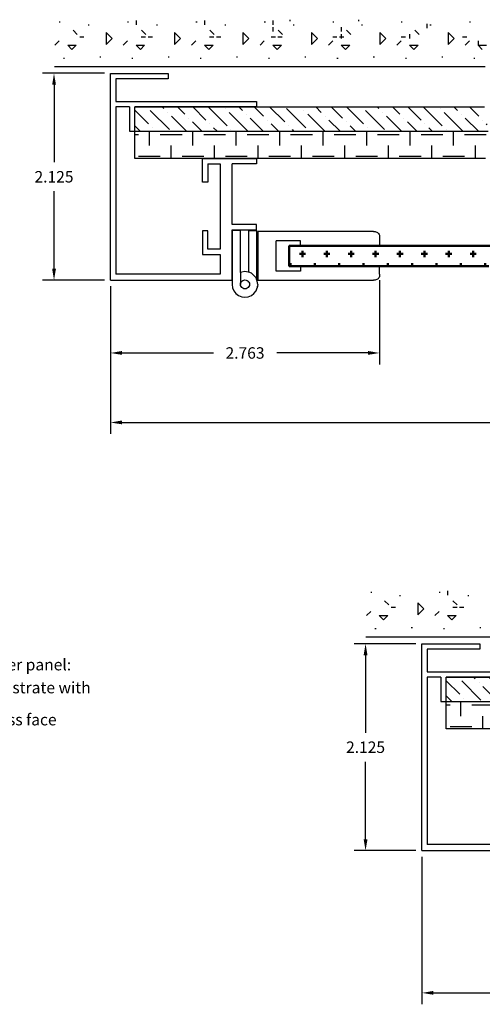
# Model space of a CAD drawing. Units: inches. Extents: x -0.9 to 21.5, y -4.3 to 9.7.
# Drawn here: x 7.6 to 12.4, y -0.5 to 9.7 of the extents above; entities that cross this region are included whole.
import ezdxf

# ---------------------------------------------------------------- set-up
doc = ezdxf.new("R2010")
doc.units = ezdxf.units.IN
doc.header["$MEASUREMENT"] = 0
for name, color, linetype in [('Accessories', 211, 'Continuous'), ('Dimensions', 3, 'Continuous'), ('Panels', 1, 'Continuous'), ('Trim', 160, 'Continuous'), ('Walls', 135, 'Continuous')]:
    doc.layers.add(name, color=color, linetype=linetype)
doc.layers.add('Glass', color=132, linetype='Continuous', lineweight=50)
doc.dimstyles.get("Standard").update_dxf_attribs({"dimtxt": 0.1175, "dimasz": 0.1175, "dimexe": 0.1175, "dimexo": 0.0625, "dimgap": 0.09, "dimtad": 0, "dimtih": 1, "dimtoh": 1, "dimdec": 3, "dimzin": 0, "dimdsep": 46, "dimtxsty": 'Standard', "dimcen": 0.09, "dimclrd": 256, "dimclre": 256, "dimclrt": 256, "dimadec": 0, "dimazin": 0, "dimtfac": 1, "dimtdec": 3, "dimtofl": 0, "dimtmove": 0, "dimatfit": 3, "dimfxl": 0, "dimtolj": 1, "dimtzin": 0, "dimarcsym": 0})

# ---------------------------------------------------------------- blocks, each defined once
blk = doc.blocks.new('*D19')
at = {"layer": 'DEFPOINTS', "color": 0}
for p in [(8.559, 6.981), (20.99, 6.981), (20.99, 5.519)]:
    blk.add_point(p, dxfattribs=at)
at = {"layer": 'Dimensions', "lineweight": -2}
for p, q in [((8.559, 6.918), (8.559, 5.402)), ((20.99, 6.918), (20.99, 5.402)), ((8.677, 5.519), (14.411, 5.519)), ((20.873, 5.519), (15.139, 5.519))]:
    blk.add_line(p, q, dxfattribs=at)
at = {"layer": 'Dimensions'}
for points in [[(8.677, 5.539), (8.677, 5.5), (8.559, 5.519)], [(20.873, 5.539), (20.873, 5.5), (20.99, 5.519)]]:
    blk.add_solid(points, dxfattribs=at)
at = {"layer": 'Dimensions', "lineweight": 18, "insert": (14.775, 5.519), "char_height": 0.1175, "attachment_point": 5}
blk.add_mtext('\\A1;WIDTH', dxfattribs=at)
blk = doc.blocks.new('*D20')
at = {"layer": 'DEFPOINTS', "color": 0}
for p in [(8.559, 6.981), (11.322, 7.043), (11.322, 6.233)]:
    blk.add_point(p, dxfattribs=at)
at = {"layer": 'Dimensions', "lineweight": -2}
for p, q in [((11.322, 6.98), (11.322, 6.116)), ((8.559, 6.918), (8.559, 6.116)), ((8.677, 6.233), (9.616, 6.233)), ((11.204, 6.233), (10.266, 6.233))]:
    blk.add_line(p, q, dxfattribs=at)
at = {"layer": 'Dimensions'}
for points in [[(8.677, 6.253), (8.677, 6.214), (8.559, 6.233)], [(11.204, 6.253), (11.204, 6.214), (11.322, 6.233)]]:
    blk.add_solid(points, dxfattribs=at)
at = {"layer": 'Dimensions', "insert": (9.941, 6.233), "char_height": 0.1175, "attachment_point": 5}
blk.add_mtext('\\A1;2.763', dxfattribs=at)
blk = doc.blocks.new('*D21')
at = {"layer": 'DEFPOINTS', "color": 0}
for p in [(8.559, 9.106), (7.98, 6.981), (8.559, 6.981)]:
    blk.add_point(p, dxfattribs=at)
at = {"layer": 'Dimensions', "lineweight": -2}
for p, q in [((8.497, 9.106), (7.863, 9.106)), ((7.98, 8.988), (7.98, 8.192)), ((7.98, 7.098), (7.98, 7.894)), ((8.497, 6.981), (7.863, 6.981))]:
    blk.add_line(p, q, dxfattribs=at)
at = {"layer": 'Dimensions'}
for points in [[(7.961, 8.988), (8, 8.988), (7.98, 9.106)], [(7.961, 7.098), (8, 7.098), (7.98, 6.981)]]:
    blk.add_solid(points, dxfattribs=at)
at = {"layer": 'Dimensions', "insert": (7.98, 8.043), "char_height": 0.1175, "attachment_point": 5}
blk.add_mtext('\\A1;2.125', dxfattribs=at)
blk = doc.blocks.new('*D24')
at = {"layer": 'DEFPOINTS', "color": 0}
for p in [(11.757, 3.246), (11.178, 1.121), (11.757, 1.121)]:
    blk.add_point(p, dxfattribs=at)
at = {"layer": 'Dimensions', "lineweight": -2}
for p, q in [((11.694, 3.246), (11.061, 3.246)), ((11.178, 3.128), (11.178, 2.332)), ((11.178, 1.238), (11.178, 2.034)), ((11.694, 1.121), (11.061, 1.121))]:
    blk.add_line(p, q, dxfattribs=at)
at = {"layer": 'Dimensions'}
for points in [[(11.158, 3.128), (11.198, 3.128), (11.178, 3.246)], [(11.158, 1.238), (11.198, 1.238), (11.178, 1.121)]]:
    blk.add_solid(points, dxfattribs=at)
at = {"layer": 'Dimensions', "insert": (11.178, 2.183), "char_height": 0.1175, "attachment_point": 5}
blk.add_mtext('\\A1;2.125', dxfattribs=at)
blk = doc.blocks.new('*D25')
at = {"layer": 'DEFPOINTS', "color": 0}
for p in [(11.757, 1.121), (19.461, 1.121), (19.461, -0.341)]:
    blk.add_point(p, dxfattribs=at)
at = {"layer": 'Dimensions', "lineweight": -2}
for p, q in [((11.757, 1.058), (11.757, -0.458)), ((19.461, 1.058), (19.461, -0.458)), ((11.874, -0.341), (15.245, -0.341)), ((19.343, -0.341), (15.973, -0.341))]:
    blk.add_line(p, q, dxfattribs=at)
at = {"layer": 'Dimensions'}
for points in [[(11.874, -0.321), (11.874, -0.36), (11.757, -0.341)], [(19.343, -0.321), (19.343, -0.36), (19.461, -0.341)]]:
    blk.add_solid(points, dxfattribs=at)
at = {"layer": 'Dimensions', "lineweight": 18, "insert": (15.609, -0.341), "char_height": 0.1175, "attachment_point": 5}
blk.add_mtext('\\A1;WIDTH', dxfattribs=at)

msp = doc.modelspace()

# ---------------------------------------------------------------- hatches: boundary and pattern name
at = {"layer": 'Glass'}
h = msp.add_hatch(dxfattribs=at)
h.set_pattern_fill('GENERAL_CROSS', color=256, scale=0.5, style=0)
h.set_pattern_definition([(0, (0, 0), (0.125, 0.125), [0.0625, -0.1875]), (90, (0.03125, -0.03125), (-0.125, 0.125), [0.0625, -0.1875])])
h.paths.add_polyline_path([(12.4131, 7.312), (12.5023, 7.2019), (12.4815, 7.3327), (10.3939, 7.3327), (10.3939, 7.1264), (10.5099, 7.1264), (10.5099, 7.1287), (11.3219, 7.1287), (11.3219, 7.1264), (12.4425, 7.1264)])
at = {"layer": 'Panels'}
h = msp.add_hatch(dxfattribs=at)
h.set_pattern_fill('ANSI36', color=256, scale=0.89222, angle=90, style=0)
h.set_pattern_definition([(135, (0.0369, 0.77933), (-0.2168701, 0.0591464), [0.2788188, -0.0557638, 0, -0.0557638])])
h.paths.add_polyline_path([(12.3983, 8.7617), (8.8091, 8.7617), (8.8091, 8.5117), (12.438, 8.5117)])
h = msp.add_hatch(dxfattribs=at)
h.set_pattern_fill('GENERAL_CHECKEREDPLATE', color=256, scale=0.223055, angle=90, style=0)
h.set_pattern_definition([(90, (0.0369, 0.77933), (-0.223055, 0.223055), [0.223055, -0.223055]), (180, (-0.07463, 0.89086), (-0.223055, -0.223055), [0.223055, -0.223055])])
h.paths.add_polyline_path([(12.3953, 8.3287), (12.4747, 8.2307), (12.4826, 8.2307), (12.438, 8.5117), (8.8091, 8.5117), (8.8091, 8.2307), (12.4108, 8.2307)])
h = msp.add_hatch(dxfattribs=at)
h.set_pattern_fill('ANSI36', color=256, scale=0.89222, angle=90, style=0)
h.set_pattern_definition([(135, (3.2346, -5.08074), (-0.2168701, 0.0591464), [0.2788188, -0.0557638, 0, -0.0557638])])
h.paths.add_polyline_path([(15.596, 2.9016), (12.0068, 2.9016), (12.0068, 2.6516), (15.6357, 2.6516)])
h = msp.add_hatch(dxfattribs=at)
h.set_pattern_fill('GENERAL_CHECKEREDPLATE', color=256, scale=0.223055, angle=90, style=0)
h.set_pattern_definition([(90, (3.2346, -5.08074), (-0.223055, 0.223055), [0.223055, -0.223055]), (180, (3.12307, -4.96922), (-0.223055, -0.223055), [0.223055, -0.223055])])
h.paths.add_polyline_path([(15.593, 2.4686), (15.6724, 2.3706), (15.6803, 2.3706), (15.6357, 2.6516), (12.0068, 2.6516), (12.0068, 2.3706), (15.6085, 2.3706)])

# ---------------------------------------------------------------- linework, layer by layer
at = {"layer": 'Accessories'}
for p, q in [((9.8938, 7.4915), (9.8091, 7.4915)), ((9.8091, 7.4915), (9.8091, 6.9378)), ((9.8938, 7.0592), (9.8938, 7.4915)), ((9.9784, 7.0626), (9.9784, 7.4915)), ((9.9784, 7.4915), (10.063, 7.4915)), ((10.063, 6.9807), (10.063, 7.4915)), ((9.9063, 7.0643), (9.8938, 7.0592)), ((9.8938, 7.0592), (9.8938, 6.9378)), ((9.9402, 7.0688), (9.9063, 7.0643)), ((9.917, 6.978), (9.9282, 6.9826)), ((9.9282, 6.9826), (9.9402, 6.9842)), ((9.9741, 7.0643), (9.9402, 7.0688)), ((9.9402, 6.9842), (9.9522, 6.9826)), ((9.9522, 6.9826), (9.9634, 6.978)), ((9.9784, 7.0626), (9.9741, 7.0643)), ((10.0057, 7.0513), (9.9784, 7.0626)), ((10.0328, 7.0304), (10.0057, 7.0513)), ((10.0537, 7.0033), (10.0328, 7.0304)), ((10.063, 6.9807), (10.0537, 7.0033)), ((10.0668, 6.9717), (10.063, 6.9807)), ((9.8091, 6.9378), (9.8136, 6.9039)), ((9.8136, 6.9039), (9.8267, 6.8722)), ((9.8938, 6.9378), (9.8954, 6.9498)), ((9.8954, 6.9258), (9.8938, 6.9378)), ((9.8954, 6.9498), (9.9, 6.961)), ((9.9, 6.9146), (9.8954, 6.9258)), ((9.9, 6.961), (9.9074, 6.9706)), ((9.9074, 6.905), (9.9, 6.9146)), ((9.9074, 6.9706), (9.917, 6.978)), ((9.917, 6.8976), (9.9074, 6.905)), ((9.9282, 6.8929), (9.917, 6.8976)), ((9.9402, 6.8914), (9.9282, 6.8929)), ((9.9522, 6.8929), (9.9402, 6.8914)), ((9.9634, 6.8976), (9.9522, 6.8929)), ((9.9634, 6.978), (9.973, 6.9706)), ((9.973, 6.905), (9.9634, 6.8976)), ((9.9804, 6.961), (9.973, 6.9706)), ((9.9804, 6.9146), (9.973, 6.905)), ((9.9804, 6.961), (9.985, 6.9498)), ((9.985, 6.9258), (9.9804, 6.9146)), ((9.985, 6.9498), (9.9866, 6.9378)), ((9.9866, 6.9378), (9.985, 6.9258)), ((10.0537, 6.8722), (10.0668, 6.9039)), ((10.063, 6.9161), (10.0684, 6.9161)), ((10.0712, 6.9378), (10.0668, 6.9717)), ((10.0712, 6.9378), (10.0668, 6.9039)), ((9.8267, 6.8722), (9.8475, 6.8451)), ((9.8475, 6.8451), (9.8747, 6.8243)), ((9.8747, 6.8243), (9.9063, 6.8112)), ((9.9063, 6.8112), (9.9402, 6.8067)), ((9.9402, 6.8067), (9.9741, 6.8112)), ((9.9741, 6.8112), (10.0057, 6.8243)), ((10.0057, 6.8243), (10.0328, 6.8451)), ((10.0328, 6.8451), (10.0537, 6.8722))]:
    msp.add_line(p, q, dxfattribs=at)
at = {"layer": 'Glass'}
msp.add_lwpolyline([(12.4425, 7.1264), (10.3939, 7.1264), (10.3939, 7.3327), (12.4815, 7.3327)], dxfattribs=at)
at = {"layer": 'Panels'}
for p, q in [((8.8091, 8.5117), (12.438, 8.5117)), ((12.0068, 2.6516), (15.6357, 2.6516))]:
    msp.add_line(p, q, dxfattribs=at)
for points in [[(12.4108, 8.2307), (8.8091, 8.2307), (8.8091, 8.7617), (12.3983, 8.7617)], [(15.6085, 2.3706), (12.0068, 2.3706), (12.0068, 2.9016), (15.596, 2.9016)]]:
    msp.add_lwpolyline(points, dxfattribs=at)
at = {"layer": 'Trim'}
for p, q in [((8.5591, 6.9807), (8.5591, 9.1057)), ((8.5591, 9.1057), (9.1521, 9.1057)), ((9.1521, 9.1057), (9.1521, 9.0507)), ((8.6141, 9.0507), (8.6141, 8.8167)), ((9.1521, 9.0507), (8.6141, 9.0507)), ((8.6141, 8.8167), (10.0591, 8.8167)), ((10.0591, 8.8167), (10.0591, 8.7617)), ((8.6141, 8.7617), (8.6141, 7.0432)), ((8.7541, 8.7617), (8.6141, 8.7617)), ((8.7541, 8.7617), (8.7541, 8.5117)), ((8.8091, 8.5117), (8.8091, 8.7617)), ((10.0591, 8.7617), (8.8091, 8.7617)), ((8.7541, 8.5117), (8.8091, 8.5117)), ((9.5041, 7.9877), (9.5041, 8.2307)), ((9.5041, 8.2307), (10.0591, 8.2307)), ((10.0591, 8.2307), (10.0591, 8.1757)), ((9.5591, 8.1757), (9.6841, 8.1757)), ((9.5591, 8.1757), (9.5591, 7.9877)), ((9.6841, 8.1757), (9.6841, 7.3007)), ((9.8091, 7.5517), (9.8091, 8.1757)), ((10.0591, 8.1757), (9.8091, 8.1757)), ((9.5591, 7.9877), (9.5041, 7.9877)), ((9.5041, 7.4887), (9.5041, 7.2457)), ((9.5591, 7.4887), (9.5041, 7.4887)), ((9.5591, 7.3007), (9.5591, 7.4887)), ((10.0591, 7.5517), (9.8091, 7.5517)), ((9.8091, 7.4967), (10.0591, 7.4967)), ((9.8091, 6.9807), (9.8091, 7.4967)), ((10.0591, 7.4967), (10.0591, 7.5517)), ((11.2599, 7.4807), (10.0719, 7.4807)), ((10.0719, 7.4807), (10.0719, 6.9807)), ((10.2599, 7.0747), (10.2599, 7.3867)), ((10.5099, 7.3867), (10.2599, 7.3867)), ((10.5099, 7.3327), (10.5099, 7.3867)), ((11.2599, 7.4807), (11.2684, 7.4812)), ((11.2599, 7.4807), (11.2745, 7.4807)), ((11.2684, 7.4812), (11.2768, 7.4804)), ((11.2768, 7.4804), (11.285, 7.4784)), ((11.285, 7.4784), (11.2928, 7.4751)), ((11.2928, 7.4751), (11.3, 7.4707)), ((11.3, 7.4707), (11.3064, 7.4652)), ((11.3064, 7.4652), (11.312, 7.4587)), ((11.312, 7.4587), (11.3164, 7.4515)), ((11.3164, 7.4515), (11.3197, 7.4437)), ((11.3197, 7.4437), (11.3217, 7.4355)), ((11.3217, 7.4355), (11.3225, 7.4271)), ((11.3225, 7.4271), (11.3219, 7.4187)), ((11.3219, 7.4187), (11.3219, 7.3327)), ((9.6841, 7.3007), (9.5591, 7.3007)), ((10.6078, 7.3327), (10.5099, 7.3327)), ((11.3219, 7.3327), (10.5099, 7.3327)), ((9.5041, 7.2457), (9.6841, 7.2457)), ((9.6841, 7.2457), (9.6841, 7.0432)), ((10.5099, 7.1287), (10.6078, 7.1287)), ((11.3219, 7.1287), (10.5099, 7.1287)), ((10.5099, 7.1287), (10.5099, 7.0747)), ((11.3219, 7.0427), (11.3219, 7.1287)), ((8.5591, 6.9807), (9.8091, 6.9807)), ((9.6841, 7.0432), (8.6141, 7.0432)), ((10.0719, 6.9807), (11.2599, 6.9807)), ((10.5099, 7.0747), (10.2599, 7.0747)), ((11.2745, 6.9807), (11.2599, 6.9807)), ((11.2684, 6.9801), (11.2599, 6.9807)), ((11.2768, 6.9809), (11.2684, 6.9801)), ((11.285, 6.9829), (11.2768, 6.9809)), ((11.2928, 6.9862), (11.285, 6.9829)), ((11.3, 6.9907), (11.2928, 6.9862)), ((11.3064, 6.9962), (11.3, 6.9907)), ((11.312, 7.0026), (11.3064, 6.9962)), ((11.3164, 7.0098), (11.312, 7.0026)), ((11.3197, 7.0176), (11.3164, 7.0098)), ((11.3217, 7.0258), (11.3197, 7.0176)), ((11.3225, 7.0342), (11.3217, 7.0258)), ((11.3219, 7.0427), (11.3225, 7.0342)), ((11.7568, 3.2456), (12.3498, 3.2456)), ((11.7568, 1.1206), (11.7568, 3.2456)), ((12.3498, 3.2456), (12.3498, 3.1906)), ((12.3498, 3.1906), (11.8118, 3.1906)), ((11.8118, 3.1906), (11.8118, 2.9566)), ((11.8118, 2.9566), (13.2568, 2.9566)), ((11.9518, 2.9016), (11.8118, 2.9016)), ((11.8118, 2.9016), (11.8118, 1.1831)), ((11.9518, 2.9016), (11.9518, 2.6516)), ((13.2568, 2.9016), (12.0068, 2.9016)), ((12.0068, 2.6516), (12.0068, 2.9016)), ((11.9518, 2.6516), (12.0068, 2.6516)), ((11.7568, 1.1206), (13.0068, 1.1206)), ((12.8818, 1.1831), (11.8118, 1.1831))]:
    msp.add_line(p, q, dxfattribs=at)
at = {"layer": 'Walls'}
for p, q in [((8.0329, 9.636), (8.0439, 9.636)), ((8.7349, 9.636), (8.7458, 9.636)), ((8.7349, 9.636), (8.7458, 9.636)), ((8.7349, 9.636), (8.7458, 9.636)), ((8.8226, 9.6491), (8.8226, 9.6052)), ((9.4368, 9.636), (9.4478, 9.636)), ((9.4368, 9.636), (9.4478, 9.636)), ((9.5246, 9.6491), (9.5246, 9.6052)), ((10.1388, 9.636), (10.1497, 9.636)), ((10.1388, 9.636), (10.1497, 9.636)), ((10.2265, 9.6491), (10.2265, 9.6052)), ((10.402, 9.6568), (10.402, 9.6403)), ((10.8407, 9.636), (10.8517, 9.636)), ((10.8407, 9.636), (10.8517, 9.636)), ((11.1039, 9.6568), (11.1039, 9.6403)), ((11.5427, 9.636), (11.5536, 9.636)), ((11.8059, 9.614), (11.8059, 9.5702)), ((12.2446, 9.636), (12.2556, 9.636)), ((8.1755, 9.5482), (8.2194, 9.5043)), ((8.329, 9.6031), (8.34, 9.6031)), ((8.5155, 9.5263), (8.5775, 9.4642)), ((8.5155, 9.5263), (8.5155, 9.4022)), ((8.5155, 9.5263), (8.5155, 9.4022)), ((8.5155, 9.5263), (8.5775, 9.4642)), ((8.8774, 9.5482), (8.9213, 9.5043)), ((8.8774, 9.5482), (8.9213, 9.5043)), ((8.8774, 9.5482), (8.9213, 9.5043)), ((9.031, 9.6031), (9.042, 9.6031)), ((9.031, 9.6031), (9.042, 9.6031)), ((9.031, 9.6031), (9.042, 9.6031)), ((9.2174, 9.5263), (9.2174, 9.4022)), ((9.2174, 9.5263), (9.2795, 9.4642)), ((9.2174, 9.5263), (9.2795, 9.4642)), ((9.2174, 9.5263), (9.2174, 9.4022)), ((9.2174, 9.5263), (9.2174, 9.4022)), ((9.2174, 9.5263), (9.2795, 9.4642)), ((9.5794, 9.5482), (9.6233, 9.5043)), ((9.5794, 9.5482), (9.6233, 9.5043)), ((9.7329, 9.6031), (9.7439, 9.6031)), ((9.7329, 9.6031), (9.7439, 9.6031)), ((9.9194, 9.5263), (9.9194, 9.4022)), ((9.9194, 9.5263), (9.9814, 9.4642)), ((9.9194, 9.5263), (9.9814, 9.4642)), ((9.9194, 9.5263), (9.9194, 9.4022)), ((10.2265, 9.5789), (10.2265, 9.5351)), ((10.2813, 9.5482), (10.3252, 9.5043)), ((10.2813, 9.5482), (10.3252, 9.5043)), ((10.4349, 9.6031), (10.4459, 9.6031)), ((10.4349, 9.6031), (10.4459, 9.6031)), ((10.6214, 9.5263), (10.6214, 9.4022)), ((10.6214, 9.5263), (10.6834, 9.4642)), ((10.6214, 9.5263), (10.6834, 9.4642)), ((10.6214, 9.5263), (10.6214, 9.4022)), ((10.9285, 9.5789), (10.9285, 9.5351)), ((10.9285, 9.5087), (10.9285, 9.4649)), ((10.9833, 9.5482), (11.0272, 9.5043)), ((11.1369, 9.6031), (11.1478, 9.6031)), ((11.3233, 9.5263), (11.3854, 9.4642)), ((11.3233, 9.5263), (11.3233, 9.4022)), ((11.6304, 9.5087), (11.6304, 9.4649)), ((11.6853, 9.5482), (11.7291, 9.5043)), ((11.8388, 9.6031), (11.8498, 9.6031)), ((12.0253, 9.5263), (12.0873, 9.4642)), ((12.0253, 9.5263), (12.0253, 9.4022)), ((7.989, 9.3947), (8.0329, 9.4385)), ((8.2435, 9.4824), (8.2874, 9.4824)), ((8.5155, 9.4022), (8.5775, 9.4642)), ((8.5155, 9.4022), (8.5775, 9.4642)), ((8.691, 9.3947), (8.7349, 9.4385)), ((8.691, 9.3947), (8.7349, 9.4385)), ((8.691, 9.3947), (8.7349, 9.4385)), ((8.8752, 9.4824), (8.9191, 9.4824)), ((8.9454, 9.4824), (8.9893, 9.4824)), ((8.9454, 9.4824), (8.9893, 9.4824)), ((9.2174, 9.4022), (9.2795, 9.4642)), ((9.2174, 9.4022), (9.2795, 9.4642)), ((9.2174, 9.4022), (9.2795, 9.4642)), ((9.3929, 9.3947), (9.4368, 9.4385)), ((9.3929, 9.3947), (9.4368, 9.4385)), ((9.5772, 9.4824), (9.6211, 9.4824)), ((9.6474, 9.4824), (9.6913, 9.4824)), ((9.9194, 9.4022), (9.9814, 9.4642)), ((9.9194, 9.4022), (9.9814, 9.4642)), ((10.0949, 9.3947), (10.1388, 9.4385)), ((10.0949, 9.3947), (10.1388, 9.4385)), ((10.209, 9.4824), (10.2528, 9.4824)), ((10.2792, 9.4824), (10.323, 9.4824)), ((10.6214, 9.4022), (10.6834, 9.4642)), ((10.6214, 9.4022), (10.6834, 9.4642)), ((10.7968, 9.3947), (10.8407, 9.4385)), ((10.7968, 9.3947), (10.8407, 9.4385)), ((10.8407, 9.4824), (10.8846, 9.4824)), ((10.9109, 9.4824), (10.9548, 9.4824)), ((11.3233, 9.4022), (11.3854, 9.4642)), ((11.4988, 9.3947), (11.5427, 9.4385)), ((11.5427, 9.4824), (11.5865, 9.4824)), ((12.0253, 9.4022), (12.0873, 9.4642)), ((12.1744, 9.4824), (12.2183, 9.4824)), ((12.2008, 9.3947), (12.2446, 9.4385)), ((12.3324, 9.4385), (12.3324, 9.3947)), ((8.1206, 9.3947), (8.1645, 9.3508)), ((8.1206, 9.3947), (8.2084, 9.3947)), ((8.1645, 9.3508), (8.2084, 9.3947)), ((8.8226, 9.3947), (8.9103, 9.3947)), ((8.8226, 9.3947), (8.8665, 9.3508)), ((8.8226, 9.3947), (8.8665, 9.3508)), ((8.8226, 9.3947), (8.9103, 9.3947)), ((8.8226, 9.3947), (8.9103, 9.3947)), ((8.8226, 9.3947), (8.8665, 9.3508)), ((8.8665, 9.3508), (8.9103, 9.3947)), ((8.8665, 9.3508), (8.9103, 9.3947)), ((8.8665, 9.3508), (8.9103, 9.3947)), ((9.5246, 9.3947), (9.6123, 9.3947)), ((9.5246, 9.3947), (9.5684, 9.3508)), ((9.5246, 9.3947), (9.5684, 9.3508)), ((9.5246, 9.3947), (9.6123, 9.3947)), ((9.5684, 9.3508), (9.6123, 9.3947)), ((9.5684, 9.3508), (9.6123, 9.3947)), ((10.2265, 9.3947), (10.3142, 9.3947)), ((10.2265, 9.3947), (10.2704, 9.3508)), ((10.2265, 9.3947), (10.2704, 9.3508)), ((10.2265, 9.3947), (10.3142, 9.3947)), ((10.2704, 9.3508), (10.3142, 9.3947)), ((10.2704, 9.3508), (10.3142, 9.3947)), ((10.9285, 9.3947), (10.9443, 9.3947)), ((10.9285, 9.3947), (10.9443, 9.3788)), ((10.9285, 9.3947), (10.9723, 9.3508)), ((10.9285, 9.3947), (11.0162, 9.3947)), ((10.9723, 9.3508), (11.0162, 9.3947)), ((11.6304, 9.3947), (11.6743, 9.3508)), ((11.6304, 9.3947), (11.7182, 9.3947)), ((11.6743, 9.3508), (11.7182, 9.3947)), ((12.3324, 9.3947), (12.3762, 9.3508)), ((12.3324, 9.3947), (12.4201, 9.3947)), ((8.0768, 9.263), (8.0877, 9.263)), ((8.4497, 9.274), (8.4607, 9.274)), ((8.7787, 9.263), (8.7897, 9.263)), ((8.7787, 9.263), (8.7897, 9.263)), ((8.7787, 9.263), (8.7897, 9.263)), ((9.1516, 9.274), (9.1626, 9.274)), ((9.1516, 9.274), (9.1626, 9.274)), ((9.1516, 9.274), (9.1626, 9.274)), ((9.4807, 9.263), (9.4916, 9.263)), ((9.4807, 9.263), (9.4916, 9.263)), ((9.8536, 9.274), (9.8646, 9.274)), ((9.8536, 9.274), (9.8646, 9.274)), ((10.1826, 9.263), (10.1936, 9.263)), ((10.1826, 9.263), (10.1936, 9.263)), ((10.5555, 9.274), (10.5665, 9.274)), ((10.5555, 9.274), (10.5665, 9.274)), ((10.8846, 9.263), (10.8956, 9.263)), ((10.8846, 9.263), (10.8956, 9.263)), ((11.2575, 9.274), (11.2685, 9.274)), ((11.5865, 9.263), (11.5975, 9.263)), ((11.9595, 9.274), (11.9704, 9.274)), ((12.2885, 9.263), (12.2995, 9.263)), ((7.9839, 9.1776), (12.4041, 9.1776)), ((11.2306, 3.7759), (11.2416, 3.7759)), ((11.5267, 3.743), (11.5377, 3.743)), ((11.9326, 3.7759), (11.9435, 3.7759)), ((11.9326, 3.7759), (11.9435, 3.7759)), ((11.9326, 3.7759), (11.9435, 3.7759)), ((12.0203, 3.789), (12.0203, 3.7452)), ((12.2287, 3.743), (12.2397, 3.743)), ((12.2287, 3.743), (12.2397, 3.743)), ((12.2287, 3.743), (12.2397, 3.743)), ((11.3732, 3.6881), (11.4171, 3.6443)), ((11.7132, 3.6662), (11.7752, 3.6042)), ((11.7132, 3.6662), (11.7132, 3.5421)), ((11.7132, 3.6662), (11.7132, 3.5421)), ((11.7132, 3.6662), (11.7752, 3.6042)), ((12.0751, 3.6881), (12.119, 3.6443)), ((12.0751, 3.6881), (12.119, 3.6443)), ((12.0751, 3.6881), (12.119, 3.6443)), ((11.1867, 3.5346), (11.2306, 3.5785)), ((11.4412, 3.6223), (11.4851, 3.6223)), ((11.7132, 3.5421), (11.7752, 3.6042)), ((11.7132, 3.5421), (11.7752, 3.6042)), ((11.8887, 3.5346), (11.9326, 3.5785)), ((11.8887, 3.5346), (11.9326, 3.5785)), ((11.8887, 3.5346), (11.9326, 3.5785)), ((12.0729, 3.6223), (12.1168, 3.6223)), ((12.1431, 3.6223), (12.187, 3.6223)), ((12.1431, 3.6223), (12.187, 3.6223)), ((11.3183, 3.5346), (11.4061, 3.5346)), ((11.3183, 3.5346), (11.3622, 3.4907)), ((11.3622, 3.4907), (11.4061, 3.5346)), ((12.0203, 3.5346), (12.0642, 3.4907)), ((12.0203, 3.5346), (12.108, 3.5346)), ((12.0203, 3.5346), (12.108, 3.5346)), ((12.0203, 3.5346), (12.0642, 3.4907)), ((12.0203, 3.5346), (12.0642, 3.4907)), ((12.0203, 3.5346), (12.108, 3.5346)), ((12.0642, 3.4907), (12.108, 3.5346)), ((12.0642, 3.4907), (12.108, 3.5346)), ((12.0642, 3.4907), (12.108, 3.5346)), ((11.2745, 3.403), (11.2854, 3.403)), ((11.6474, 3.4139), (11.6584, 3.4139)), ((11.9764, 3.403), (11.9874, 3.403)), ((11.9764, 3.403), (11.9874, 3.403)), ((11.9764, 3.403), (11.9874, 3.403)), ((12.3493, 3.4139), (12.3603, 3.4139)), ((12.3493, 3.4139), (12.3603, 3.4139)), ((12.3493, 3.4139), (12.3603, 3.4139)), ((11.1816, 3.3175), (15.6018, 3.3175))]:
    msp.add_line(p, q, dxfattribs=at)

# ---------------------------------------------------------------- texts
at = {"layer": 'Dimensions', "insert": (7.1075, 3.0897), "char_height": 0.1175, "attachment_point": 1}
msp.add_mtext('\\A1;Header panel:\\P{\\H0.7x;\\S1/4;}" substrate with\\P{\\H0.7x;\\S1/4;}" glass face', dxfattribs=at)

# ---------------------------------------------------------------- dimensions: what is measured, and where the dimension line sits
at = {"layer": 'Dimensions'}
for base, p1, p2, picture, middle in [((7.9803, 6.9807), (8.5591, 9.1057), (8.5591, 6.9807), '*D21', (7.9803, 8.0432)), ((11.178, 1.1206), (11.7568, 3.2456), (11.7568, 1.1206), '*D24', (11.178, 2.1831))]:
    dim = msp.add_linear_dim(base=base, p1=p1, p2=p2, angle=90, dimstyle='Standard', dxfattribs=at)
    dim.commit()
    dim.dimension.update_dxf_attribs({"geometry": picture, "text_midpoint": middle})
dim = msp.add_linear_dim(base=(11.3219, 6.2335), p1=(8.5591, 6.9807), p2=(11.3219, 7.0427), dimstyle='Standard', dxfattribs=at)
dim.commit()
dim.dimension.update_dxf_attribs({"geometry": '*D20', "text_midpoint": (9.9405, 6.2335)})
at = {"layer": 'Dimensions', "lineweight": 18}
for base, p1, p2, picture, middle in [((20.9904, 5.5194), (8.5591, 6.9807), (20.9904, 6.9807), '*D19', (14.7747, 5.5194)), ((19.4609, -0.3407), (11.7568, 1.1206), (19.4609, 1.1206), '*D25', (15.6089, -0.3407))]:
    dim = msp.add_linear_dim(base=base, p1=p1, p2=p2, text='WIDTH', dimstyle='Standard', dxfattribs=at)
    dim.commit()
    dim.dimension.update_dxf_attribs({"geometry": picture, "text_midpoint": middle, "dimtype": 160})

# ---------------------------------------------------------------- leaders
at = {"layer": 'Dimensions', "annotation_type": 0, "has_hookline": 1}
for points, hookline_direction, text_width in [([(6.4215, 3.4768), (6.8674, 3.031), (7.0175, 3.031)], 0, 1.8056), ([(14.8235, 1.2686), (14.231, 0.2424), (14.0343, 0.2424)], 1, 2.1142), ([(13.6205, 1.0558), (13.3088, 0.639), (13.1153, 0.639)], 1, 0.8037)]:
    msp.add_leader(points, dimstyle='Standard', override={"dimgap": 0.09, "dimtad": 0}, dxfattribs=dict(at, hookline_direction=hookline_direction, text_width=text_width))

doc.saveas('drawing.dxf')
